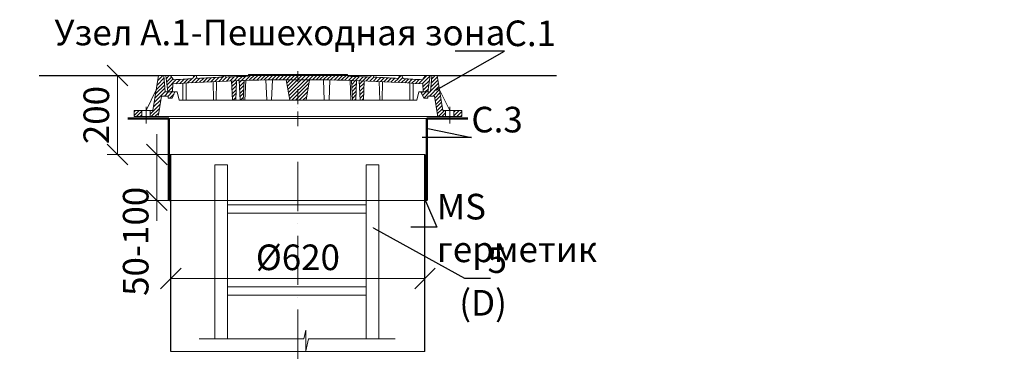
# Model space of a CAD drawing. Units: millimetres. Extents: x 90046 to 244112, y -34950 to 3335.
# Drawn here: x 99581 to 101984, y 2507 to 3335 of the extents above; entities that cross this region are included whole.
import ezdxf
from ezdxf import colors
from ezdxf.entities.mleader import LeaderData, LeaderLine
from ezdxf.math import Vec2, Vec3

# ---------------------------------------------------------------- set-up
doc = ezdxf.new("R2010")
doc.units = ezdxf.units.MM
doc.linetypes.add('ACAD_ISO10W100', pattern=[18, 12, -3, 0, -3])
doc.linetypes.add('CENTERX2', pattern=[101.6, 63.5, -12.7, 12.7, -12.7])
doc.layers.add('К1', color=19, linetype='Continuous')
doc.layers.add('Т-РАМКА-ШТАМП', color=7, linetype='Continuous')
doc.styles.add('ГОСТ', font='isocpeur.ttf', dxfattribs={"width": 0.95, "oblique": 15})
doc.linetypes.add('зигзаг', pattern='A,0.00254,-5.08,[131,ltypeshp.shx,S=5.08,R=0,X=-5.08,Y=0],-10.16,[131,ltypeshp.shx,S=5.08,R=180,X=5.08,Y=0],-5.08', length=20.32254)
doc.dimstyles.new('ГОСТ', dxfattribs={"dimtxt": 2.5, "dimasz": 2, "dimexe": 1, "dimexo": 0, "dimgap": 0.5, "dimtad": 1, "dimdec": 0, "dimtxsty": 'ГОСТ', "dimcen": -2.5, "dimclrd": 7, "dimclre": 7, "dimclrt": 7, "dimadec": 0, "dimazin": 0, "dimtfac": 1, "dimtdec": 0, "dimtmove": 1, "dimatfit": 3, "dimldrblk": 'DOT', "dimfxl": 1, "dimtfill": 1, "dimlwd": 15, "dimlwe": 15, "dimarcsym": 1})
pattern_1 = [(45, (-133142.096, 18675.0124), (-4.49012806, 4.49012806), [])]
pattern_2 = [(45, (-133142.096, 18816.469), (-4.49012806, 4.49012806), [])]

# ---------------------------------------------------------------- blocks, each defined once
blk = doc.blocks.new('A$C3D6C2CD6')
at = {"layer": 'К1', "linetype": 'Continuous', "lineweight": 20}
h = blk.add_hatch(dxfattribs=at)
h.set_pattern_fill('ANSI31', color=26, scale=2, style=0)
h.set_pattern_definition(pattern_2)
h.paths.add_polyline_path([(76.4, 83.6), (73.1, 123.6), (70, 123.6), (60, 123.6), (46.3, 38.6), (39.4, 38.6), (39.4, 23.6), (54.6, 23.6, 0.36798), (59.5, 27.8), (66.9, 73.6), (83, 73.6), (83, 68.6), (93, 68.6), (100, 83.6)])
h.paths.add_polyline_path([(0, 38.6), (0, 23.6), (19.4, 23.6), (19.4, 38.6)])
h = blk.add_hatch(dxfattribs=at)
h.set_pattern_fill('ANSI31', color=26, scale=2, style=0)
h.set_pattern_definition(pattern_1)
h.paths.add_polyline_path([(400, 123.6), (278.4, 123.6), (277.6, 122, 0.003026), (223.2, 120.2), (222, 123.6), (216, 123.6), (214.7, 119.8, 0.003358), (154.4, 116.9), (152, 123.6), (146, 123.6), (143.4, 116.3, 0.002647), (96, 113.3), (89, 123.6), (77.5, 123.6), (82.5, 83.6), (94, 83.6), (95.1, 103.3, -0.017001), (400, 113.7)])
h.paths.add_polyline_path([(400, 126.6), (280, 126.6), (278.4, 123.6), (400, 123.6)])
h.paths.add_polyline_path([(520, 126.6), (400, 126.6), (400, 123.6), (521.6, 123.6)])
h.paths.add_polyline_path([(585.3, 119.8), (584, 123.6), (578, 123.6), (576.8, 120.2, 0.003026), (522.4, 122), (521.6, 123.6), (400, 123.6), (400, 113.7, -0.017001), (704.9, 103.3), (706, 83.6), (717.5, 83.6), (722.5, 123.6), (711, 123.6), (704, 113.3, 0.002647), (656.6, 116.3), (654, 123.6), (648, 123.6), (645.6, 116.9, 0.003358)])
h = blk.add_hatch(dxfattribs=at)
h.set_pattern_fill('ANSI31', color=26, scale=2, style=0)
h.set_pattern_definition(pattern_2)
h.paths.add_polyline_path([(740, 123.6), (726.9, 123.6), (723.6, 83.6), (700, 83.6), (707, 68.6), (717, 68.6), (717, 73.6), (733.1, 73.6), (740.5, 27.8, 0.36798), (745.4, 23.6), (760.6, 23.6), (760.6, 38.6), (753.7, 38.6)])
h.paths.add_polyline_path([(800, 23.6), (800, 38.6), (780.6, 38.6), (780.6, 23.6)])
h = blk.add_hatch(dxfattribs=at)
h.set_pattern_fill('ANSI31', color=26, scale=2, style=0)
h.set_pattern_definition(pattern_1)
h.paths.add_polyline_path([(250.1, 111.2, 0.000666), (238.2, 110.7), (240.2, 63.6), (248.2, 63.6)])
h = blk.add_hatch(dxfattribs=at)
h.set_pattern_fill('ANSI31', color=26, scale=2, style=0)
h.set_pattern_definition(pattern_1)
h.paths.add_polyline_path([(258.8, 63.6), (266.8, 63.6), (268.8, 111.7, 0.000669), (256.8, 111.4)])
h = blk.add_hatch(dxfattribs=at)
h.set_pattern_fill('ANSI31', color=26, scale=2, style=0)
h.set_pattern_definition(pattern_1)
h.paths.add_polyline_path([(380, 63.6), (400, 63.6), (400, 113.7, 0.001578), (371.7, 113.6)])
h.paths.add_polyline_path([(428.3, 113.6, 0.001578), (400, 113.7), (400, 63.6), (420, 63.6)])
h = blk.add_hatch(dxfattribs=at)
h.set_pattern_fill('ANSI31', color=26, scale=2, style=0)
h.set_pattern_definition(pattern_1)
h.paths.add_polyline_path([(543.2, 111.4, 0.000669), (531.2, 111.7), (533.2, 63.6), (541.2, 63.6)])
h = blk.add_hatch(dxfattribs=at)
h.set_pattern_fill('ANSI31', color=26, scale=2, style=0)
h.set_pattern_definition(pattern_1)
h.paths.add_polyline_path([(551.8, 63.6), (559.8, 63.6), (561.8, 110.7, 0.000666), (549.9, 111.2)])
at = {"layer": 'К1', "color": 26, "linetype": 'Continuous', "lineweight": 20}
for p, q in [((70, 123.6), (730, 123.6)), ((711, 123.6), (89, 123.6)), ((29.4, 47.7), (29.4, 6.7)), ((770.6, 47.7), (770.6, 6.7)), ((54.6, 23.6), (745.4, 23.6))]:
    blk.add_line(p, q, dxfattribs=at)
at = {"layer": 'К1', "color": 26, "linetype": 'ACAD_ISO10W100', "lineweight": 20, "ltscale": 3}
blk.add_line((400, 0), (400, 134.8), dxfattribs=at)
at = {"layer": 'Т-РАМКА-ШТАМП', "color": 26, "lineweight": 20}
for p, q in [((46.3, 38.6), (60, 123.6)), ((73.1, 123.6), (60, 123.6)), ((76.4, 83.6), (73.1, 123.6)), ((89, 123.6), (77.5, 123.6)), ((77.5, 123.6), (82.5, 83.6)), ((96, 113.3), (89, 123.6)), ((143.4, 116.3), (146, 123.6)), ((146, 123.6), (152, 123.6)), ((154.4, 116.9), (152, 123.6)), ((214.7, 119.8), (216, 123.6)), ((216, 123.6), (222, 123.6)), ((223.2, 120.2), (222, 123.6)), ((280, 126.6), (277.6, 122)), ((280, 126.6), (520, 126.6)), ((520, 126.6), (522.4, 122)), ((576.8, 120.2), (578, 123.6)), ((584, 123.6), (578, 123.6)), ((585.3, 119.8), (584, 123.6)), ((645.6, 116.9), (648, 123.6)), ((654, 123.6), (648, 123.6)), ((656.6, 116.3), (654, 123.6)), ((704, 113.3), (711, 123.6)), ((722.5, 123.6), (711, 123.6)), ((722.5, 123.6), (717.5, 83.6)), ((723.6, 83.6), (726.9, 123.6)), ((726.9, 123.6), (740, 123.6)), ((753.7, 38.6), (740, 123.6)), ((94, 83.6), (95.1, 103.3)), ((119, 63.6), (119, 104.8)), ((127, 63.6), (127, 105.3)), ((194.3, 63.6), (193.2, 108.9)), ((200.3, 63.6), (201.5, 109.3)), ((240.2, 63.6), (238.2, 110.7)), ((248.2, 63.6), (250.1, 111.2)), ((258.8, 63.6), (256.8, 111.4)), ((266.8, 63.6), (268.8, 111.7)), ((270.8, 63.6), (272.8, 111.9)), ((323.8, 63.6), (321.7, 113)), ((335.8, 63.6), (337.8, 112.9)), ((380, 63.6), (371.7, 113.6)), ((420, 63.6), (428.3, 113.6)), ((464.2, 63.6), (462.2, 112.9)), ((476.2, 63.6), (478.3, 113)), ((529.2, 63.6), (527.2, 111.9)), ((533.2, 63.6), (531.2, 111.7)), ((541.2, 63.6), (543.2, 111.4)), ((551.8, 63.6), (549.9, 111.2)), ((559.8, 63.6), (561.8, 110.7)), ((599.7, 63.6), (598.5, 109.3)), ((605.7, 63.6), (606.8, 108.9)), ((673, 63.6), (673, 105.3)), ((681, 63.6), (681, 104.8)), ((706, 83.6), (704.9, 103.3)), ((54.3, 88.6), (29.4, 38.6)), ((59.5, 27.8), (66.9, 73.6)), ((83, 73.6), (66.9, 73.6)), ((100, 83.6), (76.4, 83.6)), ((82.5, 83.6), (105, 83.6)), ((83, 68.6), (83, 73.6)), ((100, 83.6), (93, 68.6)), ((110, 63.6), (105, 83.6)), ((690, 63.6), (695, 83.6)), ((717.5, 83.6), (695, 83.6)), ((700, 83.6), (723.6, 83.6)), ((700, 83.6), (707, 68.6)), ((717, 68.6), (717, 73.6)), ((717, 73.6), (733.1, 73.6)), ((740.5, 27.8), (733.1, 73.6)), ((745.7, 88.6), (770.6, 38.6)), ((83, 68.6), (93, 68.6)), ((110, 63.6), (690, 63.6)), ((127, 63.6), (119, 63.6)), ((200.3, 63.6), (194.3, 63.6)), ((248.2, 63.6), (240.2, 63.6)), ((270.8, 63.6), (258.8, 63.6)), ((380, 63.6), (420, 63.6)), ((464.2, 63.6), (476.2, 63.6)), ((529.2, 63.6), (541.2, 63.6)), ((551.8, 63.6), (559.8, 63.6)), ((599.7, 63.6), (605.7, 63.6)), ((673, 63.6), (681, 63.6)), ((717, 68.6), (707, 68.6)), ((46.3, 38.6), (0, 38.6)), ((0, 38.6), (0, 23.6)), ((19.4, 38.6), (19.4, 23.6)), ((39.4, 38.6), (39.4, 23.6)), ((753.7, 38.6), (800, 38.6)), ((760.6, 38.6), (760.6, 23.6)), ((780.6, 38.6), (780.6, 23.6)), ((800, 38.6), (800, 23.6)), ((54.6, 23.6), (0, 23.6)), ((745.4, 23.6), (800, 23.6))]:
    blk.add_line(p, q, dxfattribs=at)
for centre, radius, start, end in [((400, -4368.9), 4492.5, 91.5615, 92.2549), ((400, -4368.9), 4492.5, 87.7451, 88.4385), ((400, -4374.2), 4487.8, 86.1041, 93.8959), ((400, -4368.9), 4492.5, 93.274, 93.8805), ((400, -4368.9), 4492.5, 92.3643, 93.134), ((400, -4368.9), 4492.5, 86.866, 87.6357), ((400, -4368.9), 4492.5, 86.1195, 86.726), ((54.6, 28.6), 5, 270, 350.8104), ((745.4, 28.6), 5, 189.1896, 270)]:
    blk.add_arc(centre, radius, start, end, dxfattribs=at)
blk = doc.blocks.new('A$C67275D4F')
at = {"layer": 'К1', "color": 26, "linetype": 'Continuous', "lineweight": 50}
for p, q in [((0, 200), (100, 200)), ((730, 200), (830, 200)), ((730, 200), (730, 185))]:
    blk.add_line(p, q, dxfattribs=at)
at = {"layer": 'К1', "color": 26, "linetype": 'Continuous', "lineweight": 15}
for p, q in [((100, 200), (730, 200)), ((100, 0), (730, 0))]:
    blk.add_line(p, q, dxfattribs=at)
at = {"layer": 'Т-РАМКА-ШТАМП', "color": 26, "lineweight": 50}
for p, q in [((100, 200), (100, 0)), ((100, 200), (100, 0)), ((730, 200), (730, 0)), ((730, 200), (730, 0))]:
    blk.add_line(p, q, dxfattribs=at)
blk = doc.blocks.new('A$C0ECB475C')
at = {"color": 7, "linetype": 'Continuous', "lineweight": 15}
for p, q in [((38.6, 533.8), (38.6, 109.7)), ((38.6, 533.8), (69.6, 533.8)), ((69.6, 533.8), (69.6, 109.7)), ((407.6, 533.8), (407.6, 109.7)), ((407.6, 533.8), (438.6, 533.8)), ((438.6, 533.8), (438.6, 109.7)), ((69.6, 436.2), (407.6, 436.2)), ((69.6, 416.2), (407.6, 416.2)), ((69.6, 236.2), (407.6, 236.2)), ((69.6, 216.2), (407.6, 216.2)), ((260.6, 130.3), (255.9, 109.7)), ((260.6, 130.3), (260.6, 80)), ((0, 109.7), (255.9, 109.7)), ((260.6, 80), (267.5, 109.7)), ((267.5, 109.7), (479, 109.7))]:
    blk.add_line(p, q, dxfattribs=at)
blk = doc.blocks.new('_Oblique')
at = {"color": 0, "linetype": 'ByBlock', "lineweight": -2}
blk.add_line((-0.5, -0.5), (0.5, 0.5), dxfattribs=at)
blk = doc.blocks.new('*D260')
at = {"color": 7, "linetype": 'Continuous', "lineweight": 15, "transparency": 16777216}
for p, q in [((99950.3, 2628.1), (99950.3, 2728.8)), ((100570.3, 2655.2), (100570.3, 2728.8)), ((99950.3, 2703.8), (100570.3, 2703.8))]:
    blk.add_line(p, q, dxfattribs=at)
at = {"layer": 'Defpoints', "color": 0, "linetype": 'Continuous', "lineweight": 30, "transparency": 16777216}
for p in [(100570.3, 2703.8), (100570.3, 2655.2), (99950.3, 2628.1)]:
    blk.add_point(p, dxfattribs=at)
at = {"color": 7, "linetype": 'Continuous', "lineweight": 15, "transparency": 16777216, "xscale": 50, "yscale": 50, "zscale": 50, "rotation": 180}
blk.add_blockref('_Oblique', (99950.3, 2703.8), dxfattribs=at)
at = {"color": 7, "linetype": 'Continuous', "lineweight": 15, "transparency": 16777216, "xscale": 50, "yscale": 50, "zscale": 50}
blk.add_blockref('_Oblique', (100570.3, 2703.8), dxfattribs=at)
at = {"color": 7, "linetype": 'Continuous', "lineweight": 15, "transparency": 16777216, "insert": (100260.3, 2747.5), "char_height": 62.5, "attachment_point": 5, "style": 'ГОСТ', "bg_fill": 3, "box_fill_scale": 1.1, "bg_fill_color": 256, "bg_fill_true_color": 13158600, "bg_fill_transparency": 0}
blk.add_mtext('%%C620', dxfattribs=at)
blk = doc.blocks.new('_Dot')
at = {"color": 0, "linetype": 'ByBlock', "lineweight": -2}
blk.add_line((-0.5, 0), (-1, 0), dxfattribs=at)
at = {"color": 0, "linetype": 'ByBlock', "const_width": 0.5}
blk.add_lwpolyline([(-0.25, 0, 1), (0.25, 0, 1)], format="xyb", close=True, dxfattribs=at)
blk = doc.blocks.new('*D261')
at = {"color": 7, "linetype": 'Continuous', "lineweight": 15, "transparency": 16777216}
for p, q in [((99863.7, 3199.1), (99795.2, 3199.1)), ((99820.2, 3199.1), (99820.2, 3006.3)), ((99978, 3006.3), (99795.2, 3006.3))]:
    blk.add_line(p, q, dxfattribs=at)
at = {"layer": 'Defpoints', "color": 0, "linetype": 'Continuous', "lineweight": 30, "transparency": 16777216}
for p in [(99863.7, 3199.1), (99820.2, 3006.3), (99978, 3006.3)]:
    blk.add_point(p, dxfattribs=at)
at = {"color": 7, "linetype": 'Continuous', "lineweight": 15, "transparency": 16777216, "xscale": 50, "yscale": 50, "zscale": 50}
for p, rotation in [((99820.2, 3199.1), 90), ((99820.2, 3006.3), 270)]:
    blk.add_blockref('_Oblique', p, dxfattribs=dict(at, rotation=rotation))
at = {"color": 7, "linetype": 'Continuous', "lineweight": 15, "transparency": 16777216, "insert": (99776.4, 3102.7), "char_height": 62.5, "attachment_point": 5, "rotation": 90, "style": 'ГОСТ', "bg_fill": 3, "box_fill_scale": 1.1, "bg_fill_color": 256, "bg_fill_true_color": 13158600, "bg_fill_transparency": 0}
blk.add_mtext('200', dxfattribs=at)
blk = doc.blocks.new('*D262')
at = {"color": 7, "linetype": 'Continuous', "lineweight": 15, "transparency": 16777216}
for p, q in [((99916.2, 3006.3), (99916.2, 3056.3)), ((99975.2, 3006.3), (99891.2, 3006.3)), ((99916.2, 3006.3), (99916.2, 2894.6)), ((99975.2, 2894.6), (99891.2, 2894.6)), ((99916.2, 2894.6), (99916.2, 2844.6))]:
    blk.add_line(p, q, dxfattribs=at)
at = {"layer": 'Defpoints', "color": 0, "linetype": 'Continuous', "lineweight": 30, "transparency": 16777216}
for p in [(99975.2, 3006.3), (99916.2, 2894.6), (99975.2, 2894.6)]:
    blk.add_point(p, dxfattribs=at)
at = {"color": 7, "linetype": 'Continuous', "lineweight": 15, "transparency": 16777216, "xscale": 50, "yscale": 50, "zscale": 50, "rotation": 270}
blk.add_blockref('_Oblique', (99916.2, 3006.3), dxfattribs=at)
at = {"color": 7, "linetype": 'Continuous', "lineweight": 15, "transparency": 16777216, "insert": (99872.5, 2794.6), "char_height": 62.5, "attachment_point": 5, "rotation": 90, "style": 'ГОСТ', "bg_fill": 3, "box_fill_scale": 1.1, "bg_fill_color": 256, "bg_fill_true_color": 13158600, "bg_fill_transparency": 0}
blk.add_mtext('50-100', dxfattribs=at)
at = {"color": 7, "linetype": 'Continuous', "lineweight": 15, "transparency": 16777216, "xscale": 50, "yscale": 50, "zscale": 50, "rotation": 90}
blk.add_blockref('_Oblique', (99916.2, 2894.6), dxfattribs=at)

msp = doc.modelspace()

# ---------------------------------------------------------------- linework, layer by layer
at = {"color": 250, "linetype": 'Continuous', "lineweight": 30, "ltscale": 20}
for p, q in [((99628.9, 3199.1), (99920.3, 3199.1)), ((100600.3, 3199.1), (100891.7, 3199.1))]:
    msp.add_line(p, q, dxfattribs=at)
at = {"color": 7, "linetype": 'Continuous', "lineweight": 30}
for p, q in [((99950.3, 2525.8), (99950.3, 3006.3)), ((100570.3, 2525.8), (100570.3, 3006.3)), ((100570.3, 2806.2), (100570.3, 2931.2))]:
    msp.add_line(p, q, dxfattribs=at)
at = {"color": 219, "linetype": 'зигзаг', "lineweight": 30, "true_color": 0x642165}
msp.add_line((100572.6, 3006.3), (100572.6, 2894.6), dxfattribs=at)
at = {"color": 7, "linetype": 'ACAD_ISO10W100', "lineweight": 15, "ltscale": 10}
msp.add_line((100260.3, 2988.3), (100260.3, 2506.8), dxfattribs=at)
at = {"color": 250, "linetype": 'Continuous', "lineweight": 15, "ltscale": 20}
msp.add_lwpolyline([(99950.3, 3006.3), (100570.3, 3006.3), (100570.3, 2525.8), (99950.3, 2525.8)], close=True, dxfattribs=at)

# ---------------------------------------------------------------- block references
at = {"color": 1, "linetype": 'Continuous', "lineweight": 15}
for name, p in [('A$C3D6C2CD6', (99860.3, 3075.4)), ('A$C0ECB475C', (100019, 2447.3))]:
    msp.add_blockref(name, p, dxfattribs=at)
at = {"color": 5, "linetype": 'CENTERX2', "lineweight": 15}
msp.add_blockref('A$C67275D4F', (99845.3, 2894.6), dxfattribs=at)

# ---------------------------------------------------------------- texts
at = {"color": 7, "linetype": 'Continuous', "lineweight": 15, "ltscale": 20, "insert": (100780.9, 3335.4), "char_height": 62.5, "width": 1254.123, "attachment_point": 3, "style": 'ГОСТ'}
msp.add_mtext('\\pxi-3,l5,qc,t5;Узел А.1-Пешеходная зона', dxfattribs=at)

# ---------------------------------------------------------------- leaders
at = {"color": 250, "linetype": 'Continuous', "lineweight": 15}
ml = msp.add_multileader_mtext('Standard', dxfattribs=at)
ml.set_content('С.1', color=7, style='ГОСТ')
ml.set_leader_properties()
ml.set_arrow_properties(name='DOT')
ml.build(insert=Vec2(0, 0))
ml.multileader.update_dxf_attribs({"text_left_attachment_type": 6, "text_right_attachment_type": 6, "dogleg_length": 0, "arrow_head_size": 2, "scale": 25})
ctx = ml.context
ctx.base_point, ctx.scale, ctx.char_height, ctx.arrow_head_size, ctx.landing_gap_size, ctx.plane_origin = Vec3(100764.8, 3258.4), 25, 62.5, 2, 0, Vec3(100655.7, 3297.4)
ctx.left_attachment, ctx.right_attachment = 6, 6
notes = []
notes.append((ctx, [(0, (1, 1, 0), (100764.8, 3258.4), (1, 0), 0, [(0, [(100597.1, 3163.5)], 0, [])])]))
ctx.mtext.insert, ctx.mtext.width, ctx.mtext.defined_height, ctx.mtext.flow_direction = Vec3(100764.8, 3333.4), 94.65, 72.5, 5
ml = msp.add_multileader_mtext('Standard', dxfattribs=at)
ml.set_content('С.3', color=7, style='ГОСТ')
ml.set_leader_properties()
ml.set_arrow_properties(name='DOT')
ml.build(insert=Vec2(0, 0))
ml.multileader.update_dxf_attribs({"text_left_attachment_type": 6, "text_right_attachment_type": 6, "dogleg_length": 0, "arrow_head_size": 2, "scale": 25})
ctx = ml.context
ctx.base_point, ctx.scale, ctx.char_height, ctx.arrow_head_size, ctx.landing_gap_size, ctx.plane_origin = Vec3(100683.6, 3047.9), 25, 62.5, 2, 0, Vec3(100655.7, 3251.8)
ctx.left_attachment, ctx.right_attachment = 6, 6
notes.append((ctx, [(0, (1, 1, 0), (100683.6, 3047.9), (1, 0), 0, [(0, [(100575.3, 3070.1)], 0, [])])]))
ctx.mtext.insert, ctx.mtext.width, ctx.mtext.defined_height, ctx.mtext.flow_direction = Vec3(100683.6, 3122.9), 92.179, 218.4, 5
for ctx, leaders in notes:
    for number, flags, end, landing, length, lines in leaders:
        leader = LeaderData()
        leader.index, (leader.has_last_leader_line, leader.has_dogleg_vector, leader.attachment_direction) = number, flags
        leader.last_leader_point, leader.dogleg_vector, leader.dogleg_length = Vec3(end), Vec3(landing), length
        for number, points, colour, breaks in lines:
            line = LeaderLine()
            line.index, line.vertices, line.color, line.breaks = number, Vec3.list(points), colors.encode_raw_color(colour), breaks
            leader.lines.append(line)
        ctx.leaders.append(leader)

# ---------------------------------------------------------------- next in the draw order: dimensions: what is measured, and where the dimension line sits
at = {"color": 1, "linetype": 'Continuous', "lineweight": 15}
dim = msp.add_linear_dim(base=(99820.2, 3006.3), p1=(99863.7, 3199.1), p2=(99978, 3006.3), angle=90, text='200', dimstyle='ГОСТ', override={"dimscale": 0, "dimblk1": 'Oblique', "dimblk2": 'Oblique', "dimsah": 1, "dimtix": 0, "dimtofl": 1, "dimtmove": 1, "dimatfit": 3}, dxfattribs=at)
dim.commit()
dim.dimension.update_dxf_attribs({"geometry": '*D261', "text_midpoint": (99776.4, 3102.7)})
dim = msp.add_linear_dim(base=(100570.3, 2703.8), p1=(99950.3, 2628.1), p2=(100570.3, 2655.2), text='%%C<>', dimstyle='ГОСТ', override={"dimscale": 0, "dimblk1": 'Oblique', "dimblk2": 'Oblique', "dimsah": 1, "dimtix": 0, "dimtofl": 1, "dimtmove": 1, "dimatfit": 3}, dxfattribs=at)
dim.commit()
dim.dimension.update_dxf_attribs({"geometry": '*D260', "text_midpoint": (100260.3, 2747.5)})

# ---------------------------------------------------------------- next in the draw order: dimensions: what is measured, and where the dimension line sits
dim = msp.add_linear_dim(base=(99916.2, 2894.6), p1=(99975.2, 3006.3), p2=(99975.2, 2894.6), angle=90, text='50-100', dimstyle='ГОСТ', override={"dimscale": 0, "dimblk1": 'Oblique', "dimblk2": 'Oblique', "dimsah": 1, "dimtix": 0, "dimtofl": 1, "dimtmove": 1, "dimatfit": 3}, dxfattribs=at)
dim.commit()
dim.dimension.update_dxf_attribs({"geometry": '*D262', "text_midpoint": (99916.2, 2794.6), "dimtype": 160})

# ---------------------------------------------------------------- next in the draw order: leaders
at = {"color": 250, "linetype": 'Continuous', "lineweight": 15}
ml = msp.add_multileader_mtext('Standard', dxfattribs=at)
ml.set_content('MS герметик', color=7, style='ГОСТ')
ml.set_leader_properties()
ml.set_arrow_properties(name='DOT')
ml.build(insert=Vec2(0, 0))
ml.multileader.update_dxf_attribs({"text_left_attachment_type": 6, "text_right_attachment_type": 6, "dogleg_length": 0, "arrow_head_size": 2, "scale": 25})
ctx = ml.context
ctx.base_point, ctx.scale, ctx.char_height, ctx.arrow_head_size, ctx.landing_gap_size, ctx.plane_origin = Vec3(100599.2, 2829.2), 25, 62.5, 2, 0, Vec3(99696, 2984.2)
ctx.left_attachment, ctx.right_attachment = 6, 6
notes = []
notes.append((ctx, [(0, (1, 1, 0), (100599.2, 2829.2), (1, 0), 0, [(0, [(100571.2, 2895.2)], 0, [])])]))
ctx.mtext.insert, ctx.mtext.width, ctx.mtext.flow_direction = Vec3(100599.2, 2910.5), 2.5, 5
ml = msp.add_multileader_mtext('Standard', dxfattribs=at)
ml.set_content('5\\P(D)', color=7, style='ГОСТ')
ml.set_leader_properties()
ml.set_arrow_properties(name='DOT')
ml.build(insert=Vec2(0, 0))
ml.multileader.update_dxf_attribs({"text_left_attachment_type": 6, "text_right_attachment_type": 6, "dogleg_length": 0, "arrow_head_size": 2, "scale": 25})
ctx = ml.context
ctx.base_point, ctx.scale, ctx.char_height, ctx.arrow_head_size, ctx.landing_gap_size, ctx.plane_origin = Vec3(100667.2, 2705), 25, 62.5, 2, 0, Vec3(100655.7, 3003.4)
ctx.left_attachment, ctx.right_attachment, ctx.text_align_type = 6, 6, 2
notes.append((ctx, [(0, (1, 1, 0), (100667.2, 2705), (1, 0), 0, [(0, [(100443.7, 2828)], 0, [])])]))
ctx.mtext.insert, ctx.mtext.width, ctx.mtext.alignment, ctx.mtext.flow_direction = Vec3(100770.4, 2780), 2.5, 3, 5
for ctx, leaders in notes:
    for number, flags, end, landing, length, lines in leaders:
        leader = LeaderData()
        leader.index, (leader.has_last_leader_line, leader.has_dogleg_vector, leader.attachment_direction) = number, flags
        leader.last_leader_point, leader.dogleg_vector, leader.dogleg_length = Vec3(end), Vec3(landing), length
        for number, points, colour, breaks in lines:
            line = LeaderLine()
            line.index, line.vertices, line.color, line.breaks = number, Vec3.list(points), colors.encode_raw_color(colour), breaks
            leader.lines.append(line)
        ctx.leaders.append(leader)

# ---------------------------------------------------------------- next in the draw order: linework, layer by layer
at = {"color": 219, "linetype": 'зигзаг', "lineweight": 30, "true_color": 0x642165}
msp.add_line((99948.1, 3006.3), (99948.1, 2892.8), dxfattribs=at)

# ---------------------------------------------------------------- next in the draw order: leaders
at = {"color": 250, "linetype": 'Continuous', "lineweight": 15}
ml = msp.add_multileader_mtext('Standard', dxfattribs=at)
ml.set_content('Manhole', color=7, style='ГОСТ')
ml.set_leader_properties()
ml.set_arrow_properties(name='DOT')
ml.build(insert=Vec2(0, 0))
ml.multileader.update_dxf_attribs({"text_left_attachment_type": 6, "text_right_attachment_type": 6, "dogleg_length": 0, "arrow_head_size": 2, "scale": 25})
ctx = ml.context
ctx.base_point, ctx.scale, ctx.char_height, ctx.arrow_head_size, ctx.landing_gap_size, ctx.plane_origin = Vec3(98967.8, 3144.3), 25, 62.5, 2, 0, Vec3(98804.4, 3147)
ctx.left_attachment, ctx.right_attachment = 6, 6
notes = []
notes.append((ctx, [(0, (1, 1, 0), (98967.8, 3144.3), (1, 0), 0, [(0, [(98847.7, 3066.9)], 0, [])])]))
ctx.mtext.insert, ctx.mtext.width, ctx.mtext.defined_height, ctx.mtext.flow_direction = Vec3(98967.8, 3219.3), 511.652, 218.2, 5
ml = msp.add_multileader_mtext('Standard', dxfattribs=at)
ml.set_content('4\\P(С.2)', color=7, style='ГОСТ')
ml.set_leader_properties()
ml.set_arrow_properties(name='DOT')
ml.build(insert=Vec2(0, 0))
ml.multileader.update_dxf_attribs({"text_left_attachment_type": 6, "text_right_attachment_type": 6, "dogleg_length": 0, "arrow_head_size": 2, "scale": 25})
ctx = ml.context
ctx.base_point, ctx.scale, ctx.char_height, ctx.arrow_head_size, ctx.landing_gap_size, ctx.plane_origin = Vec3(97884.1, 3020.1), 25, 62.5, 2, 0, Vec3(97819.3, 3271.7)
ctx.left_attachment, ctx.right_attachment = 6, 6
notes.append((ctx, [(0, (1, 1, 0), (97884.1, 3020.1), (1, 0), 0, [(0, [(97760.7, 3090)], 0, [])])]))
ctx.mtext.insert, ctx.mtext.width, ctx.mtext.flow_direction = Vec3(97884.1, 3095.1), 257.009, 5
ml = msp.add_multileader_mtext('Standard', dxfattribs=at)
ml.set_content('Body', color=7, style='ГОСТ')
ml.set_leader_properties()
ml.set_arrow_properties(name='DOT')
ml.build(insert=Vec2(0, 0))
ml.multileader.update_dxf_attribs({"text_left_attachment_type": 6, "text_right_attachment_type": 6, "dogleg_length": 0, "arrow_head_size": 2, "scale": 25})
ctx = ml.context
ctx.base_point, ctx.scale, ctx.char_height, ctx.arrow_head_size, ctx.landing_gap_size, ctx.plane_origin = Vec3(98967.8, 2874.8), 25, 62.5, 2, 0, Vec3(98804.4, 2978.1)
ctx.left_attachment, ctx.right_attachment = 6, 6
notes.append((ctx, [(0, (1, 1, 0), (98967.8, 2874.8), (1, 0), 0, [(0, [(98837.7, 2788.3)], 0, [])])]))
ctx.mtext.insert, ctx.mtext.width, ctx.mtext.flow_direction = Vec3(98967.8, 2956.1), 249.085, 5
ml = msp.add_multileader_mtext('Standard', dxfattribs=at)
ml.set_content('MS sealant', color=7, style='ГОСТ')
ml.set_leader_properties()
ml.set_arrow_properties(name='DOT')
ml.build(insert=Vec2(0, 0))
ml.multileader.update_dxf_attribs({"text_left_attachment_type": 6, "text_right_attachment_type": 6, "dogleg_length": 0, "arrow_head_size": 2, "scale": 25})
ctx = ml.context
ctx.base_point, ctx.scale, ctx.char_height, ctx.arrow_head_size, ctx.landing_gap_size, ctx.plane_origin = Vec3(95268.6, 2607.8), 25, 62.5, 2, 0, Vec3(94341.9, 2921.5)
ctx.left_attachment, ctx.right_attachment = 6, 6
notes.append((ctx, [(0, (1, 1, 0), (95268.6, 2607.8), (1, 0), 0, [(0, [(95224.4, 2825.7)], 0, [])])]))
ctx.mtext.insert, ctx.mtext.width, ctx.mtext.defined_height, ctx.mtext.flow_direction = Vec3(95268.6, 2682.8), 530.532, 102.2, 5
for ctx, leaders in notes:
    for number, flags, end, landing, length, lines in leaders:
        leader = LeaderData()
        leader.index, (leader.has_last_leader_line, leader.has_dogleg_vector, leader.attachment_direction) = number, flags
        leader.last_leader_point, leader.dogleg_vector, leader.dogleg_length = Vec3(end), Vec3(landing), length
        for number, points, colour, breaks in lines:
            line = LeaderLine()
            line.index, line.vertices, line.color, line.breaks = number, Vec3.list(points), colors.encode_raw_color(colour), breaks
            leader.lines.append(line)
        ctx.leaders.append(leader)

doc.saveas('drawing.dxf')
